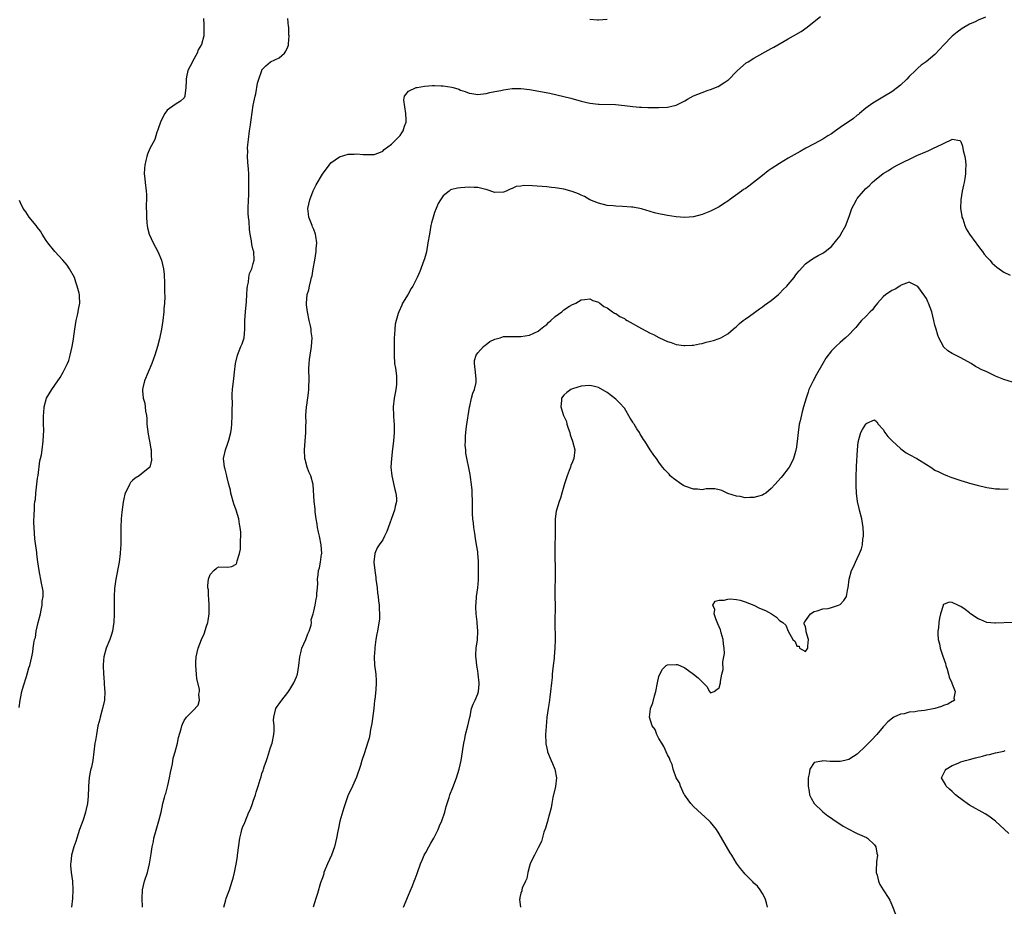
# Model space of a CAD drawing. Units: inches. Extents: x 2547000 to 2550000, y 1551000 to 1554000.
# Drawn here: x 2549527 to 2549755, y 1553139 to 1553345 of the extents above; entities that cross this region are included whole.
import ezdxf

# ---------------------------------------------------------------- set-up
doc = ezdxf.new("R2010")
doc.units = ezdxf.units.IN
doc.header["$MEASUREMENT"] = 0
doc.layers.add('LD25471551_10ft', color=73, linetype='Continuous')

msp = doc.modelspace()

# ---------------------------------------------------------------- linework, layer by layer
at = {"layer": 'LD25471551_10ft'}
for points, elevation in [([(2549569.46, 1553345), (2549569.54, 1553343.54), (2549569.55, 1553343), (2549569.53, 1553342.47), (2549569.53, 1553341), (2549569.01, 1553339), (2549568.25, 1553337.75), (2549567.95, 1553337), (2549567, 1553335.2), (2549566.87, 1553335), (2549565.85, 1553333), (2549565.48, 1553331.48), (2549565.41, 1553331), (2549565.46, 1553330.54), (2549565.36, 1553329), (2549565.13, 1553327.13), (2549565.14, 1553327), (2549565, 1553326.67), (2549564.11, 1553325.89), (2549562.9, 1553325.1), (2549561, 1553323.74), (2549560.48, 1553323), (2549559.97, 1553322.03), (2549559.46, 1553321), (2549559, 1553319.65), (2549558.8, 1553319), (2549558.65, 1553318.65), (2549558.13, 1553317), (2549557, 1553314.88), (2549556.46, 1553313.54), (2549556.29, 1553313), (2549556.12, 1553312.12), (2549555.83, 1553311), (2549555.76, 1553310.24), (2549555.73, 1553309), (2549555.87, 1553307.87), (2549555.94, 1553307), (2549556.16, 1553305), (2549556.2, 1553304.2), (2549556.21, 1553303), (2549556.13, 1553301.87), (2549556.17, 1553301), (2549556.25, 1553300.25), (2549556.22, 1553299), (2549556.31, 1553297.69), (2549556.39, 1553297), (2549556.49, 1553296.49), (2549556.83, 1553295), (2549557.75, 1553293), (2549558.85, 1553291), (2549559.74, 1553289), (2549560.18, 1553287), (2549560.32, 1553285.68), (2549560.36, 1553285), (2549560.38, 1553284.38), (2549560.44, 1553283), (2549560.43, 1553281.57), (2549560.48, 1553280.48), (2549560.39, 1553279), (2549560.29, 1553277.71), (2549560.27, 1553277), (2549560.06, 1553275), (2549559.74, 1553273), (2549559.23, 1553270.77), (2549558.76, 1553269), (2549558.16, 1553267), (2549557.88, 1553266.12), (2549557.46, 1553265), (2549556.66, 1553263), (2549555.81, 1553261), (2549555.41, 1553259.41), (2549555.29, 1553259), (2549555.28, 1553258.72), (2549555.44, 1553257), (2549555.83, 1553255.83), (2549555.93, 1553255), (2549556, 1553254), (2549556.22, 1553253), (2549556.32, 1553252.32), (2549556.35, 1553251), (2549556.62, 1553248.62), (2549556.97, 1553247), (2549557.25, 1553245.25), (2549557.32, 1553245), (2549557.33, 1553243.33), (2549557.4, 1553243), (2549557.39, 1553242.61), (2549556.98, 1553241.02), (2549555, 1553239.35), (2549554.51, 1553239), (2549553.59, 1553238.41), (2549553, 1553237.87), (2549552.56, 1553237.44), (2549552.26, 1553237), (2549551.65, 1553235.65), (2549551.31, 1553235), (2549551.24, 1553234.76), (2549551, 1553233.62), (2549550.86, 1553232.86), (2549550.55, 1553230.55), (2549550.39, 1553229), (2549550.29, 1553227), (2549550.28, 1553225), (2549550.25, 1553224.25), (2549550.26, 1553223), (2549550.2, 1553222.2), (2549550.15, 1553221), (2549549.87, 1553219), (2549549.1, 1553215), (2549548.84, 1553212.84), (2549548.75, 1553211), (2549548.72, 1553207), (2549548.63, 1553205), (2549548.56, 1553204.56), (2549548.35, 1553203), (2549548.07, 1553201.93), (2549547.76, 1553201), (2549546.92, 1553199), (2549546.36, 1553197), (2549546.28, 1553196.28), (2549546.17, 1553195), (2549546.24, 1553193), (2549546.32, 1553192.32), (2549546.5, 1553189.5), (2549546.55, 1553189), (2549546.49, 1553187), (2549546.06, 1553185), (2549545.49, 1553183), (2549545.4, 1553182.6), (2549544.99, 1553181), (2549544.61, 1553179), (2549544.4, 1553177.6), (2549544.29, 1553177), (2549543.76, 1553173), (2549543.45, 1553171.45), (2549543.36, 1553171), (2549543.28, 1553170.72), (2549542.94, 1553169.06), (2549542.76, 1553167), (2549542.77, 1553166.77), (2549542.68, 1553164.68), (2549542.53, 1553163), (2549542.29, 1553161.71), (2549542.13, 1553161), (2549541.69, 1553159.69), (2549541.5, 1553159), (2549540.74, 1553157), (2549540.07, 1553155), (2549539.82, 1553154.18), (2549539.41, 1553153), (2549538.84, 1553151), (2549538.7, 1553149.3), (2549538.64, 1553149), (2549538.63, 1553148.63), (2549538.79, 1553147), (2549539.06, 1553145), (2549539.19, 1553143), (2549539.12, 1553141), (2549538.87, 1553139)], 7370), ([(2549555.3, 1553139), (2549555.22, 1553141), (2549555.31, 1553143), (2549555.81, 1553145), (2549556.45, 1553147), (2549556.95, 1553149), (2549557.32, 1553151.32), (2549557.56, 1553153), (2549557.83, 1553154.17), (2549557.97, 1553155), (2549558.31, 1553156.31), (2549559.11, 1553159), (2549559.63, 1553161), (2549559.86, 1553162.14), (2549560.05, 1553163), (2549560.41, 1553164.41), (2549560.56, 1553165), (2549560.68, 1553165.32), (2549561.12, 1553166.88), (2549561.17, 1553167.17), (2549561.57, 1553169), (2549561.77, 1553170.23), (2549562.23, 1553172.23), (2549562.45, 1553173.55), (2549562.87, 1553175), (2549563.42, 1553177), (2549563.69, 1553178.31), (2549564.29, 1553180.29), (2549564.45, 1553181), (2549564.59, 1553181.4), (2549565, 1553182.23), (2549565.53, 1553183), (2549567, 1553184.53), (2549568.19, 1553185.81), (2549568.51, 1553187), (2549568.36, 1553188.36), (2549568.52, 1553189), (2549568.5, 1553189.5), (2549567.91, 1553191.91), (2549567.79, 1553193), (2549567.65, 1553195), (2549567.7, 1553195.7), (2549567.76, 1553197), (2549567.98, 1553198.02), (2549568.22, 1553199), (2549568.96, 1553201), (2549569.62, 1553202.38), (2549570.15, 1553204.15), (2549570.46, 1553205), (2549570.55, 1553205.45), (2549570.76, 1553207), (2549570.78, 1553208.78), (2549570.7, 1553210.7), (2549570.62, 1553211), (2549570.59, 1553212.59), (2549570.46, 1553213), (2549570.42, 1553213.58), (2549570.63, 1553215), (2549571, 1553216.08), (2549571.81, 1553217), (2549572.46, 1553217.54), (2549573, 1553217.89), (2549575, 1553217.81), (2549576.03, 1553217.97), (2549577, 1553218.47), (2549577.21, 1553218.79), (2549577.27, 1553219.27), (2549577.77, 1553221), (2549577.99, 1553222.01), (2549578.05, 1553223), (2549578.04, 1553224.04), (2549578.12, 1553225), (2549578.08, 1553225.92), (2549577.98, 1553227), (2549577.81, 1553227.81), (2549577.61, 1553229), (2549577.05, 1553231.05), (2549576.5, 1553232.5), (2549575.79, 1553235), (2549575.67, 1553235.67), (2549575.3, 1553237), (2549574.88, 1553238.88), (2549574.84, 1553239), (2549574.5, 1553240.5), (2549574.33, 1553241), (2549574.27, 1553241.73), (2549574.12, 1553243), (2549574.36, 1553244.36), (2549574.53, 1553245), (2549575, 1553246.3), (2549575.2, 1553246.8), (2549575.29, 1553247.29), (2549575.77, 1553249), (2549575.94, 1553250.06), (2549576.02, 1553251), (2549576.13, 1553253), (2549576.1, 1553253.9), (2549576.15, 1553256.15), (2549576.09, 1553257), (2549576.1, 1553257.9), (2549576.17, 1553259), (2549576.48, 1553261.52), (2549576.67, 1553263), (2549576.9, 1553265), (2549577.34, 1553267), (2549578.14, 1553269), (2549578.4, 1553269.6), (2549578.85, 1553271), (2549579.05, 1553273), (2549579.06, 1553275), (2549579.17, 1553277), (2549579.41, 1553279.41), (2549579.53, 1553281), (2549579.58, 1553282.42), (2549579.68, 1553283), (2549579.91, 1553283.91), (2549579.99, 1553285), (2549580.12, 1553285.88), (2549580.64, 1553287), (2549581, 1553288.21), (2549581.21, 1553289), (2549581.08, 1553291), (2549581, 1553291.34), (2549580.63, 1553292.63), (2549580.55, 1553293.45), (2549580.28, 1553295), (2549580.14, 1553296.14), (2549580.02, 1553297.98), (2549579.89, 1553299), (2549579.84, 1553299.84), (2549579.83, 1553301), (2549579.9, 1553303), (2549579.96, 1553303.96), (2549579.98, 1553305), (2549579.98, 1553306.03), (2549579.99, 1553307), (2549579.95, 1553307.95), (2549579.93, 1553309), (2549579.87, 1553310.13), (2549579.72, 1553311.72), (2549579.66, 1553313), (2549579.7, 1553314.3), (2549579.68, 1553315), (2549579.72, 1553315.72), (2549579.86, 1553317), (2549580.14, 1553319), (2549580.36, 1553320.36), (2549580.43, 1553321), (2549580.47, 1553321.53), (2549581, 1553324.96), (2549581.42, 1553327), (2549581.56, 1553327.56), (2549582, 1553330), (2549582.29, 1553331), (2549582.94, 1553333), (2549583, 1553333.14), (2549583.91, 1553334.09), (2549585, 1553335.01), (2549587, 1553335.95), (2549588.2, 1553337), (2549588.54, 1553337.46), (2549589, 1553338.44), (2549589.13, 1553338.87), (2549589.16, 1553339), (2549589.15, 1553339.15), (2549589.27, 1553341), (2549589.24, 1553341.24), (2549589.21, 1553343), (2549589.17, 1553343.17), (2549588.97, 1553345.03)], 7360), ([(2549574.19, 1553139), (2549574.66, 1553140.66), (2549574.73, 1553141), (2549575, 1553141.82), (2549575.46, 1553143), (2549576.12, 1553145), (2549576.3, 1553145.7), (2549576.6, 1553147), (2549577, 1553148.93), (2549577.31, 1553150.69), (2549577.36, 1553151), (2549577.87, 1553155), (2549578.17, 1553156.17), (2549578.36, 1553157), (2549578.52, 1553157.48), (2549579, 1553158.57), (2549579.98, 1553161), (2549580.33, 1553161.67), (2549580.78, 1553163), (2549581, 1553163.53), (2549581.5, 1553165), (2549581.66, 1553165.66), (2549582.14, 1553167), (2549582.55, 1553168.55), (2549582.78, 1553169.22), (2549583, 1553169.96), (2549583.3, 1553170.7), (2549583.37, 1553171), (2549583.52, 1553171.52), (2549584.05, 1553173), (2549584.29, 1553173.71), (2549585, 1553176.01), (2549585.34, 1553177), (2549585.78, 1553179), (2549585.83, 1553179.83), (2549585.82, 1553181), (2549585.7, 1553182.3), (2549585.73, 1553183), (2549586.02, 1553184.02), (2549586.2, 1553185), (2549586.52, 1553185.48), (2549587, 1553186.12), (2549587.36, 1553186.64), (2549587.59, 1553187), (2549589, 1553188.71), (2549589.19, 1553189), (2549589.46, 1553189.46), (2549590.42, 1553191), (2549591, 1553192.37), (2549591.22, 1553193), (2549591.58, 1553195), (2549591.8, 1553197), (2549592.02, 1553197.98), (2549592.27, 1553199), (2549593.14, 1553201), (2549593.65, 1553202.35), (2549593.98, 1553203), (2549594.38, 1553204.38), (2549594.48, 1553205), (2549594.44, 1553205.56), (2549594.86, 1553207), (2549595, 1553207.59), (2549595.31, 1553209), (2549595.58, 1553210.42), (2549595.71, 1553211), (2549595.7, 1553211.7), (2549595.86, 1553213), (2549595.94, 1553214.06), (2549595.91, 1553215), (2549596, 1553216), (2549596.14, 1553217), (2549596.33, 1553217.67), (2549596.59, 1553219), (2549596.8, 1553220.8), (2549596.84, 1553221), (2549596.7, 1553223), (2549596.31, 1553225), (2549596.1, 1553225.9), (2549595.88, 1553227), (2549595.79, 1553227.79), (2549595.57, 1553229), (2549595.36, 1553230.64), (2549595.33, 1553231.33), (2549595.11, 1553233), (2549594.85, 1553237), (2549594.32, 1553239), (2549593.9, 1553239.9), (2549593.49, 1553241), (2549593, 1553242.79), (2549592.95, 1553243), (2549592.84, 1553245), (2549593.2, 1553249), (2549593.2, 1553250.8), (2549593.22, 1553251.22), (2549593.2, 1553253), (2549593.35, 1553255), (2549593.39, 1553255.39), (2549593.8, 1553258.2), (2549593.89, 1553259), (2549593.89, 1553259.89), (2549593.96, 1553261), (2549593.96, 1553262.04), (2549593.9, 1553263), (2549593.9, 1553263.9), (2549593.94, 1553265), (2549594.01, 1553265.99), (2549594.16, 1553267), (2549594.43, 1553268.43), (2549594.48, 1553269), (2549594.6, 1553271), (2549594.4, 1553272.4), (2549594.37, 1553273), (2549594.23, 1553273.77), (2549593.95, 1553275), (2549593.52, 1553277), (2549593.33, 1553278.67), (2549593.31, 1553279), (2549593.51, 1553281), (2549593.86, 1553282.14), (2549594.02, 1553283), (2549594.31, 1553284.31), (2549594.51, 1553285), (2549594.6, 1553285.4), (2549594.89, 1553287), (2549595.23, 1553289), (2549595.54, 1553291), (2549595.6, 1553291.6), (2549595.69, 1553293), (2549595.47, 1553294.53), (2549595.42, 1553295), (2549595, 1553296.13), (2549594.75, 1553296.75), (2549594.63, 1553297), (2549593.83, 1553299), (2549593.75, 1553299.75), (2549593.66, 1553301), (2549594.06, 1553303), (2549594.89, 1553305.11), (2549595.56, 1553306.44), (2549597, 1553308.91), (2549598.55, 1553311), (2549599, 1553311.55), (2549601, 1553312.97), (2549603, 1553313.55), (2549604.41, 1553313.59), (2549605, 1553313.65), (2549606.49, 1553313.51), (2549607, 1553313.53), (2549608.52, 1553313.48), (2549609, 1553313.53), (2549610.08, 1553313.92), (2549611, 1553314.3), (2549611.36, 1553314.64), (2549613, 1553315.9), (2549614.12, 1553317), (2549615, 1553317.9), (2549615.45, 1553318.55), (2549615.75, 1553319), (2549616.07, 1553320.07), (2549616.41, 1553321), (2549616.45, 1553321.55), (2549616.36, 1553323), (2549615.9, 1553326.09), (2549616.04, 1553327), (2549617, 1553328.2), (2549618.75, 1553329), (2549618.95, 1553329.05), (2549620.64, 1553329.36), (2549622.5, 1553329.5), (2549623, 1553329.52), (2549624.56, 1553329.44), (2549625, 1553329.43), (2549627, 1553329.09), (2549627.3, 1553329), (2549628.61, 1553328.61), (2549629, 1553328.42), (2549630.1, 1553328.1), (2549631, 1553327.69), (2549631.62, 1553327.62), (2549633, 1553327.43), (2549635, 1553327.67), (2549635.84, 1553327.84), (2549637, 1553328.1), (2549638.37, 1553328.37), (2549639, 1553328.52), (2549641, 1553328.79), (2549643, 1553328.81), (2549645, 1553328.56), (2549649.69, 1553327.69), (2549651.34, 1553327.34), (2549653, 1553326.96), (2549654.56, 1553326.56), (2549657, 1553325.87), (2549659, 1553325.4), (2549661, 1553325.16), (2549661.15, 1553325.15), (2549664.93, 1553325.07), (2549667, 1553324.86), (2549669, 1553324.6), (2549670.5, 1553324.5), (2549671, 1553324.44), (2549672.43, 1553324.43), (2549673, 1553324.38), (2549674.4, 1553324.4), (2549675, 1553324.39), (2549677, 1553324.49), (2549679, 1553324.95), (2549681, 1553325.94), (2549681.66, 1553326.34), (2549683, 1553327.1), (2549685, 1553327.91), (2549686.4, 1553328.4), (2549687, 1553328.58), (2549688.75, 1553329.25), (2549690.28, 1553330.28), (2549691, 1553330.72), (2549691.16, 1553330.84), (2549693, 1553332.71), (2549693.26, 1553333), (2549695.27, 1553334.73), (2549695.67, 1553335), (2549697, 1553335.8), (2549701, 1553338.05), (2549701.63, 1553338.37), (2549705, 1553340.35), (2549706.17, 1553341), (2549707.96, 1553342.04), (2549709.39, 1553343), (2549711, 1553344.34), (2549712.48, 1553345.52)], 7350), ([(2549750.68, 1553345.32), (2549749, 1553344.63), (2549748.28, 1553344.28), (2549747, 1553343.71), (2549745.29, 1553342.71), (2549744.12, 1553341.88), (2549743, 1553340.91), (2549741, 1553338.82), (2549740.09, 1553337.91), (2549739, 1553336.71), (2549736.96, 1553335), (2549735.81, 1553334.19), (2549735, 1553333.54), (2549734.47, 1553333), (2549733, 1553331.58), (2549732.47, 1553331), (2549731, 1553329.61), (2549730.29, 1553329), (2549729, 1553328.05), (2549727.31, 1553327), (2549725, 1553325.66), (2549724.61, 1553325.39), (2549723, 1553324.22), (2549721.51, 1553323), (2549721.24, 1553322.76), (2549721, 1553322.6), (2549720.11, 1553321.88), (2549717, 1553319.75), (2549715.93, 1553319), (2549715, 1553318.31), (2549714.18, 1553317.82), (2549713, 1553317.03), (2549711, 1553315.97), (2549709.05, 1553315), (2549707.77, 1553314.23), (2549705.64, 1553313), (2549705, 1553312.61), (2549703, 1553311.44), (2549701, 1553310.16), (2549700.32, 1553309.68), (2549699, 1553308.65), (2549696.97, 1553307), (2549695.85, 1553306.15), (2549695, 1553305.56), (2549694.65, 1553305.35), (2549694.17, 1553305), (2549691.41, 1553303), (2549691, 1553302.68), (2549689.96, 1553302.04), (2549689, 1553301.38), (2549687, 1553300.35), (2549685, 1553299.57), (2549683, 1553299.05), (2549681, 1553298.91), (2549679, 1553299.07), (2549677, 1553299.38), (2549675, 1553299.75), (2549674.01, 1553300.01), (2549671, 1553300.92), (2549669, 1553301.28), (2549668.69, 1553301.31), (2549666.54, 1553301.46), (2549665, 1553301.49), (2549664.43, 1553301.57), (2549663, 1553301.68), (2549661, 1553302.19), (2549659, 1553303.02), (2549657.73, 1553303.73), (2549657, 1553304.05), (2549656.4, 1553304.4), (2549654.94, 1553304.94), (2549653, 1553305.47), (2549652.49, 1553305.51), (2549651, 1553305.79), (2549650.15, 1553305.85), (2549649, 1553306), (2549645.74, 1553306.26), (2549643.71, 1553306.29), (2549643, 1553306.17), (2549641.96, 1553306.04), (2549641, 1553305.59), (2549640.52, 1553305.49), (2549639.57, 1553305), (2549639, 1553304.75), (2549637, 1553304.71), (2549635, 1553305.39), (2549634.57, 1553305.43), (2549633, 1553305.84), (2549632.19, 1553305.81), (2549631, 1553305.89), (2549629, 1553305.79), (2549628.29, 1553305.71), (2549627, 1553305.39), (2549626.73, 1553305.27), (2549626.37, 1553305), (2549625, 1553303.92), (2549624.37, 1553303), (2549623.88, 1553302.12), (2549623.35, 1553301), (2549623, 1553300.08), (2549622.65, 1553299), (2549622.32, 1553297.68), (2549622.18, 1553297), (2549621.81, 1553295), (2549621.48, 1553293), (2549621.11, 1553290.89), (2549620.7, 1553289.3), (2549620.31, 1553288.31), (2549619.86, 1553287), (2549619.62, 1553286.38), (2549619, 1553284.99), (2549617.95, 1553283), (2549617.61, 1553282.39), (2549616.86, 1553281.14), (2549615.61, 1553279), (2549615.41, 1553278.59), (2549614.7, 1553277), (2549614.61, 1553276.61), (2549614.1, 1553275), (2549613.88, 1553274.12), (2549613.78, 1553273), (2549613.75, 1553271.75), (2549613.65, 1553271), (2549613.65, 1553269.65), (2549613.62, 1553269), (2549613.63, 1553267), (2549613.75, 1553265), (2549613.92, 1553263.92), (2549614.15, 1553262.15), (2549614.21, 1553261), (2549614.17, 1553260.17), (2549614.05, 1553259), (2549613.87, 1553258.13), (2549613.66, 1553257), (2549613.4, 1553255), (2549613.47, 1553253), (2549613.59, 1553251.59), (2549613.63, 1553251), (2549613.66, 1553249), (2549613.52, 1553247), (2549613.28, 1553245.28), (2549612.99, 1553243), (2549612.9, 1553241), (2549613.07, 1553239), (2549613.82, 1553235.82), (2549614.05, 1553235), (2549614.16, 1553233.84), (2549614.18, 1553233), (2549613.91, 1553231.91), (2549613.71, 1553231), (2549611.92, 1553226.08), (2549611.44, 1553225), (2549611, 1553224.18), (2549610.16, 1553223), (2549609.73, 1553222.27), (2549609.13, 1553221), (2549608.96, 1553219), (2549609.16, 1553217), (2549609.38, 1553215.38), (2549609.41, 1553215), (2549609.68, 1553213), (2549609.82, 1553211.82), (2549609.96, 1553211), (2549610.01, 1553210.01), (2549610.19, 1553209), (2549610.14, 1553208.14), (2549610.27, 1553207), (2549610.26, 1553205.74), (2549609.94, 1553203.94), (2549609.8, 1553203), (2549609.62, 1553202.38), (2549609.4, 1553201), (2549609.18, 1553199.18), (2549609.13, 1553198.87), (2549609.04, 1553197), (2549609.11, 1553195.11), (2549609.36, 1553193), (2549609.45, 1553191.45), (2549609.49, 1553191), (2549609.4, 1553189.4), (2549609.15, 1553187.15), (2549609.1, 1553186.9), (2549608.9, 1553185), (2549608.43, 1553181.57), (2549608.15, 1553180.15), (2549607.98, 1553179), (2549607.82, 1553178.18), (2549607.5, 1553177), (2549606.79, 1553174.79), (2549606.17, 1553173), (2549605.83, 1553171.83), (2549604.88, 1553169.12), (2549603.64, 1553166.36), (2549602.95, 1553165), (2549601.96, 1553162.04), (2549601.08, 1553158.92), (2549600.71, 1553157.29), (2549600.59, 1553156.59), (2549600.28, 1553155), (2549600.03, 1553153.97), (2549599.82, 1553153), (2549599.11, 1553151), (2549598.18, 1553149), (2549597.38, 1553147), (2549597.31, 1553146.69), (2549597, 1553145.75), (2549596.58, 1553144.58), (2549595.86, 1553142.14), (2549595.46, 1553141), (2549594.84, 1553139)], 7340), ([(2549659, 1553344.84), (2549660.76, 1553344.76), (2549661, 1553344.72), (2549663, 1553344.89)], 7360), ([(2549615.8, 1553139), (2549616.42, 1553140.42), (2549616.75, 1553141.25), (2549617, 1553141.76), (2549617.35, 1553142.65), (2549617.89, 1553143.89), (2549618.31, 1553145), (2549618.48, 1553145.52), (2549619, 1553146.78), (2549619.76, 1553149), (2549620.12, 1553149.88), (2549620.63, 1553151), (2549621, 1553151.67), (2549621.69, 1553153), (2549622.15, 1553153.85), (2549622.84, 1553155), (2549623, 1553155.3), (2549623.85, 1553157), (2549624.17, 1553157.83), (2549624.7, 1553159), (2549625.38, 1553161), (2549625.67, 1553162.33), (2549625.92, 1553163), (2549626.39, 1553164.39), (2549626.56, 1553165), (2549627.25, 1553166.75), (2549628.06, 1553169), (2549628.71, 1553171), (2549629.21, 1553173), (2549629.5, 1553175), (2549629.55, 1553175.55), (2549629.76, 1553177), (2549630.02, 1553177.98), (2549630.21, 1553179), (2549630.75, 1553181), (2549631.18, 1553183), (2549631.25, 1553183.25), (2549631.6, 1553185), (2549631.94, 1553186.06), (2549632.39, 1553187), (2549633, 1553188.43), (2549633.18, 1553189), (2549633.34, 1553190.66), (2549633.32, 1553191), (2549633.12, 1553193), (2549633, 1553193.8), (2549632.79, 1553195), (2549632.66, 1553196.66), (2549632.58, 1553197), (2549632.54, 1553197.46), (2549632.67, 1553199), (2549632.93, 1553200.93), (2549633.04, 1553202.96), (2549632.9, 1553204.9), (2549632.9, 1553205.1), (2549632.67, 1553207), (2549632.56, 1553208.56), (2549632.57, 1553209), (2549632.65, 1553209.35), (2549632.75, 1553211), (2549633.02, 1553213), (2549633.16, 1553214.84), (2549633.2, 1553217), (2549633.16, 1553218.84), (2549633.17, 1553219.17), (2549633.05, 1553221), (2549633, 1553221.4), (2549632.76, 1553223), (2549632.49, 1553224.49), (2549632.37, 1553225.63), (2549632.13, 1553227), (2549632, 1553228), (2549631.91, 1553229), (2549631.83, 1553230.17), (2549631.81, 1553231), (2549631.82, 1553231.82), (2549631.77, 1553233), (2549631.73, 1553235), (2549631.69, 1553235.69), (2549631.6, 1553237), (2549631.34, 1553238.66), (2549631.29, 1553239.29), (2549630.26, 1553244.26), (2549630.24, 1553245), (2549630.11, 1553246.11), (2549630.16, 1553247), (2549630.17, 1553248.17), (2549630.26, 1553249), (2549630.42, 1553250.42), (2549631.1, 1553254.9), (2549631.18, 1553255.18), (2549631.6, 1553257), (2549631.88, 1553258.12), (2549632.27, 1553259), (2549632.63, 1553260.63), (2549632.68, 1553261), (2549632.63, 1553261.37), (2549632.49, 1553263), (2549632.33, 1553264.33), (2549632.23, 1553265), (2549632.29, 1553265.71), (2549632.62, 1553267), (2549633, 1553267.53), (2549634.37, 1553269), (2549634.7, 1553269.3), (2549635, 1553269.47), (2549635.85, 1553270.15), (2549637, 1553270.65), (2549638.21, 1553271), (2549639, 1553271.28), (2549639.26, 1553271.26), (2549641, 1553271.33), (2549641.31, 1553271.31), (2549643, 1553271.27), (2549645, 1553271.6), (2549647, 1553272.55), (2549647.59, 1553273), (2549648.35, 1553273.65), (2549649, 1553274.11), (2549649.45, 1553274.55), (2549649.98, 1553275), (2549651, 1553275.91), (2549652.48, 1553277), (2549653, 1553277.49), (2549654.3, 1553278.3), (2549655, 1553278.73), (2549655.22, 1553278.78), (2549655.75, 1553279), (2549657, 1553279.76), (2549657.85, 1553279.85), (2549659, 1553280.04), (2549659.67, 1553279.67), (2549661, 1553279.26), (2549661.13, 1553279.13), (2549661.32, 1553279), (2549662.26, 1553278.26), (2549663, 1553277.91), (2549664.29, 1553277), (2549664.73, 1553276.73), (2549665, 1553276.63), (2549665.96, 1553275.96), (2549667, 1553275.45), (2549667.26, 1553275.26), (2549667.67, 1553275), (2549671, 1553273.13), (2549673, 1553272.06), (2549673.75, 1553271.75), (2549675, 1553271.07), (2549675.18, 1553271), (2549677, 1553270.11), (2549677.89, 1553269.89), (2549679, 1553269.45), (2549680.8, 1553269.2), (2549681, 1553269.19), (2549682.73, 1553269.27), (2549683, 1553269.29), (2549684.44, 1553269.56), (2549685, 1553269.7), (2549686, 1553270), (2549687, 1553270.24), (2549687.65, 1553270.35), (2549689, 1553270.84), (2549689.35, 1553271), (2549691, 1553271.92), (2549692.2, 1553273), (2549693, 1553273.63), (2549693.69, 1553274.31), (2549694.55, 1553275), (2549695, 1553275.3), (2549696.03, 1553276.03), (2549698.3, 1553277.7), (2549699, 1553278.17), (2549699.46, 1553278.54), (2549701, 1553279.62), (2549702.73, 1553281), (2549703, 1553281.24), (2549703.83, 1553282.17), (2549704.68, 1553283), (2549705, 1553283.36), (2549706.34, 1553285), (2549706.6, 1553285.4), (2549707, 1553285.88), (2549707.49, 1553286.51), (2549709, 1553288.13), (2549710.13, 1553289), (2549711, 1553289.52), (2549711.94, 1553290.06), (2549713, 1553290.61), (2549713.23, 1553290.77), (2549713.51, 1553291), (2549715, 1553292.16), (2549716.28, 1553293.72), (2549717, 1553294.67), (2549717.21, 1553295), (2549718.32, 1553297), (2549718.52, 1553297.48), (2549719.11, 1553299.11), (2549719.76, 1553301), (2549720.16, 1553301.84), (2549720.8, 1553303), (2549721, 1553303.29), (2549722.41, 1553305), (2549723, 1553305.61), (2549723.73, 1553306.27), (2549724.46, 1553307), (2549725, 1553307.48), (2549727, 1553309.07), (2549728.21, 1553309.79), (2549729, 1553310.31), (2549730.26, 1553311), (2549734.77, 1553313.23), (2549737, 1553314.21), (2549737.58, 1553314.42), (2549739, 1553315.09), (2549739.21, 1553315.21), (2549742.91, 1553317), (2549743, 1553317.06), (2549744.78, 1553316.78), (2549745, 1553316.48), (2549745.42, 1553315.42), (2549745.55, 1553314.45), (2549745.9, 1553313), (2549746.06, 1553312.06), (2549746.12, 1553311), (2549746.04, 1553309.96), (2549746.06, 1553309), (2549745.93, 1553307.93), (2549745.73, 1553307), (2549745.58, 1553306.42), (2549745.31, 1553305), (2549744.99, 1553303), (2549744.95, 1553301), (2549745.21, 1553299.21), (2549745.26, 1553299), (2549745.43, 1553298.57), (2549745.94, 1553297), (2549746.26, 1553296.26), (2549747.02, 1553295.02), (2549748.46, 1553293), (2549748.68, 1553292.68), (2549749.53, 1553291.53), (2549750.01, 1553291), (2549750.41, 1553290.41), (2549751, 1553289.73), (2549751.72, 1553289), (2549752.29, 1553288.29), (2549753.35, 1553287.35), (2549755, 1553286.25), (2549756.46, 1553285.54)], 7330), ([(2549526.7, 1553185.3), (2549526.94, 1553187), (2549527, 1553187.37), (2549527.37, 1553189), (2549527.7, 1553190.3), (2549528.42, 1553192.42), (2549528.66, 1553193.34), (2549529, 1553194.47), (2549529.18, 1553195), (2549529.65, 1553197), (2549529.86, 1553198.14), (2549529.99, 1553199), (2549530.13, 1553200.13), (2549530.31, 1553201), (2549530.48, 1553201.52), (2549530.7, 1553203), (2549531.14, 1553205), (2549531.63, 1553207), (2549531.85, 1553207.85), (2549532.07, 1553209), (2549532.09, 1553209.91), (2549532.29, 1553211), (2549532.25, 1553212.25), (2549532.15, 1553213), (2549531.93, 1553214.07), (2549531.38, 1553217), (2549531.05, 1553219.05), (2549530.82, 1553220.82), (2549530.79, 1553221.21), (2549530.38, 1553224.38), (2549530.16, 1553227), (2549530.14, 1553228.14), (2549530.17, 1553230.17), (2549530.24, 1553231), (2549530.29, 1553232.29), (2549530.38, 1553233), (2549530.47, 1553233.53), (2549530.57, 1553235), (2549531, 1553238.47), (2549531.1, 1553239.1), (2549531.51, 1553242.49), (2549531.66, 1553243), (2549531.86, 1553243.86), (2549532.06, 1553245), (2549532.31, 1553247), (2549532.42, 1553249.58), (2549532.4, 1553251), (2549532.34, 1553252.34), (2549532.36, 1553253), (2549532.41, 1553253.59), (2549532.49, 1553255), (2549533.06, 1553257), (2549534.27, 1553259), (2549535, 1553260.04), (2549536.24, 1553261.76), (2549536.95, 1553263), (2549537.9, 1553265), (2549538.24, 1553265.76), (2549538.56, 1553267), (2549539.02, 1553269), (2549539.33, 1553270.67), (2549539.39, 1553271.39), (2549539.59, 1553273), (2549539.91, 1553275), (2549540.22, 1553276.22), (2549540.39, 1553277), (2549540.48, 1553277.52), (2549540.78, 1553279), (2549540.68, 1553280.68), (2549540.68, 1553281), (2549540.62, 1553281.38), (2549540.2, 1553283), (2549539.86, 1553283.87), (2549539.52, 1553285), (2549538.42, 1553287), (2549537.83, 1553287.83), (2549536.83, 1553289), (2549534.96, 1553291), (2549533.37, 1553293), (2549533.24, 1553293.24), (2549533, 1553293.56), (2549532.07, 1553295), (2549531.69, 1553295.69), (2549531, 1553296.59), (2549530.83, 1553296.83), (2549530.67, 1553297), (2549529.05, 1553299), (2549528.24, 1553300.24), (2549527.63, 1553301), (2549527, 1553302.29), (2549526.8, 1553302.8)], 7380), ([(2549757, 1553260.71), (2549755, 1553261.33), (2549753, 1553262.13), (2549751, 1553263.07), (2549749.67, 1553263.67), (2549749, 1553264.04), (2549748.36, 1553264.36), (2549747.39, 1553265), (2549745, 1553266.37), (2549743.79, 1553267), (2549743, 1553267.38), (2549742.01, 1553268.01), (2549741, 1553268.89), (2549740.95, 1553268.95), (2549739.91, 1553271), (2549739.63, 1553271.63), (2549739.24, 1553273), (2549739, 1553273.94), (2549738.76, 1553275), (2549738.24, 1553277), (2549737.53, 1553279), (2549737.37, 1553279.37), (2549737, 1553280.14), (2549736.66, 1553280.66), (2549735, 1553282.89), (2549733, 1553283.87), (2549731.18, 1553283.18), (2549731, 1553283.1), (2549730.88, 1553283), (2549729.74, 1553282.26), (2549729, 1553281.96), (2549728.45, 1553281.55), (2549727.58, 1553281), (2549727, 1553280.53), (2549725.65, 1553279), (2549725, 1553278.2), (2549724.5, 1553277.5), (2549723.96, 1553277), (2549723, 1553275.94), (2549722, 1553275), (2549721.53, 1553274.47), (2549721, 1553273.79), (2549720.63, 1553273.37), (2549720.25, 1553273), (2549719, 1553271.68), (2549718.27, 1553271), (2549717, 1553269.94), (2549716.02, 1553269), (2549715, 1553267.95), (2549713.72, 1553266.28), (2549712.97, 1553265.03), (2549711.53, 1553262.47), (2549710.73, 1553261), (2549709.8, 1553259), (2549709.58, 1553258.42), (2549709.12, 1553257), (2549708.56, 1553255), (2549708.19, 1553253.81), (2549707.75, 1553251.75), (2549707.56, 1553251), (2549707.28, 1553249), (2549707.08, 1553246.92), (2549706.81, 1553245.19), (2549706.77, 1553245), (2549706.64, 1553244.64), (2549706.19, 1553243), (2549705.86, 1553242.14), (2549705.2, 1553241), (2549705, 1553240.7), (2549703.65, 1553239), (2549703.36, 1553238.64), (2549701.92, 1553237), (2549701, 1553236.04), (2549699.77, 1553235), (2549699.3, 1553234.7), (2549699, 1553234.54), (2549697.83, 1553234.17), (2549697, 1553233.94), (2549696.05, 1553233.95), (2549695, 1553233.92), (2549693.84, 1553234.16), (2549693, 1553234.25), (2549691, 1553234.93), (2549689.58, 1553235.58), (2549689, 1553235.75), (2549687.98, 1553235.98), (2549687, 1553235.94), (2549685.97, 1553235.97), (2549685, 1553235.78), (2549683.92, 1553235.92), (2549683, 1553235.92), (2549681, 1553236.61), (2549680.74, 1553236.74), (2549680.31, 1553237), (2549678.38, 1553238.38), (2549677.62, 1553239), (2549677.35, 1553239.35), (2549676.41, 1553240.41), (2549675.83, 1553241), (2549675, 1553242.12), (2549674.43, 1553243), (2549673.8, 1553243.8), (2549673, 1553245.03), (2549671.78, 1553247), (2549671.44, 1553247.44), (2549671, 1553248.18), (2549670.68, 1553248.68), (2549670.51, 1553249), (2549669.87, 1553249.87), (2549669.25, 1553251), (2549669.15, 1553251.15), (2549669, 1553251.45), (2549668.35, 1553252.35), (2549667, 1553254.68), (2549665.89, 1553255.89), (2549665, 1553256.78), (2549663, 1553258.3), (2549661, 1553259.45), (2549659.78, 1553259.78), (2549659, 1553259.96), (2549657.89, 1553259.89), (2549657, 1553259.81), (2549655, 1553259.2), (2549654.59, 1553259), (2549653.67, 1553258.33), (2549653, 1553257.71), (2549652.45, 1553257), (2549652.43, 1553256.43), (2549652.27, 1553255), (2549652.9, 1553253), (2549653.57, 1553251.57), (2549653.68, 1553251), (2549653.97, 1553250.03), (2549654.33, 1553249), (2549654.47, 1553248.47), (2549655.02, 1553247), (2549655.49, 1553245), (2549655.3, 1553243), (2549655, 1553242.23), (2549654.6, 1553241.4), (2549654.5, 1553241), (2549654.23, 1553240.23), (2549653.73, 1553239), (2549653.14, 1553237.14), (2549652.5, 1553235), (2549652.19, 1553233.81), (2549651.86, 1553233), (2549651.28, 1553231), (2549651.22, 1553230.78), (2549650.99, 1553229), (2549650.97, 1553227), (2549650.97, 1553224.97), (2549650.9, 1553223), (2549650.85, 1553220.85), (2549650.98, 1553217.02), (2549650.95, 1553215), (2549650.86, 1553213), (2549650.89, 1553211), (2549650.96, 1553208.96), (2549650.92, 1553205.08), (2549650.99, 1553201.01), (2549650.91, 1553199), (2549650.71, 1553197), (2549650.7, 1553196.7), (2549650.49, 1553195), (2549650.31, 1553193.69), (2549650.28, 1553193), (2549650.23, 1553192.23), (2549650.09, 1553191), (2549649.89, 1553189), (2549649.69, 1553187.69), (2549649.57, 1553186.43), (2549649.31, 1553185), (2549649.06, 1553183.06), (2549648.87, 1553180.87), (2549648.76, 1553179), (2549648.79, 1553177), (2549648.81, 1553176.81), (2549649, 1553175.87), (2549649.17, 1553175.17), (2549649.21, 1553175), (2549650.06, 1553173), (2549650.32, 1553172.32), (2549650.9, 1553171), (2549651.24, 1553169), (2549651.04, 1553166.96), (2549650.44, 1553164.44), (2549650.16, 1553163), (2549650.03, 1553161.97), (2549649.23, 1553159.23), (2549649.18, 1553158.82), (2549649, 1553158.37), (2549648.73, 1553157.27), (2549648.37, 1553156.37), (2549647.83, 1553154.17), (2549647, 1553152.73), (2549646.16, 1553151), (2549645.28, 1553149.28), (2549645.16, 1553149), (2549645, 1553148.49), (2549644.61, 1553147), (2549644.39, 1553145.61), (2549644.08, 1553145), (2549643.35, 1553143.35), (2549643.25, 1553143), (2549643.21, 1553142.79), (2549643, 1553142.2), (2549642.81, 1553141.19), (2549642.74, 1553141), (2549642.73, 1553140.73), (2549642.96, 1553139)], 7320), ([(2549700.16, 1553139), (2549699.94, 1553139.94), (2549699.63, 1553141), (2549699, 1553142.13), (2549698.47, 1553143), (2549697.85, 1553143.85), (2549697, 1553144.57), (2549696.81, 1553144.81), (2549695, 1553146.62), (2549694.66, 1553147), (2549693.91, 1553147.91), (2549693, 1553149.16), (2549691.91, 1553151), (2549691.56, 1553151.56), (2549689, 1553156), (2549688.35, 1553157), (2549687, 1553158.66), (2549686.69, 1553159), (2549683, 1553162.34), (2549682.41, 1553163), (2549681.83, 1553163.83), (2549681, 1553164.91), (2549680.89, 1553165.11), (2549680, 1553167), (2549679.77, 1553167.77), (2549679.01, 1553169), (2549678.31, 1553171), (2549678.07, 1553172.07), (2549677.63, 1553173), (2549677.49, 1553173.49), (2549677, 1553174.28), (2549676.19, 1553176.19), (2549675.67, 1553177), (2549675, 1553178.12), (2549674.52, 1553179), (2549674.15, 1553180.15), (2549673.45, 1553181), (2549672.86, 1553183), (2549673, 1553184.28), (2549673.1, 1553185), (2549673.62, 1553186.38), (2549674, 1553188), (2549674.29, 1553189), (2549674.69, 1553191), (2549675, 1553192.46), (2549675.2, 1553193), (2549675.87, 1553194.13), (2549676.7, 1553195), (2549677, 1553195.17), (2549679, 1553195.25), (2549679.21, 1553195.21), (2549679.87, 1553195), (2549681, 1553194.47), (2549683.03, 1553193), (2549684.13, 1553192.13), (2549685, 1553191.19), (2549685.14, 1553191.14), (2549686.13, 1553190.13), (2549686.7, 1553189), (2549687, 1553188.65), (2549687.83, 1553189), (2549688.51, 1553189.49), (2549689, 1553189.81), (2549689.28, 1553191), (2549689.31, 1553191.31), (2549689.59, 1553193), (2549689.88, 1553194.12), (2549689.85, 1553195.85), (2549690.09, 1553197), (2549690.2, 1553197.8), (2549690.17, 1553199), (2549690.01, 1553200.01), (2549689.91, 1553201), (2549689.44, 1553202.56), (2549689.33, 1553203), (2549689.29, 1553203.29), (2549688.69, 1553204.69), (2549688.17, 1553205.83), (2549687.81, 1553207), (2549687.96, 1553207.96), (2549687.52, 1553209), (2549688.05, 1553209.94), (2549689, 1553210.12), (2549690.12, 1553210.12), (2549691, 1553210.41), (2549691.51, 1553210.49), (2549693, 1553210.29), (2549693.84, 1553210.16), (2549695, 1553209.77), (2549697, 1553208.99), (2549698.32, 1553208.32), (2549699.73, 1553207.73), (2549701.1, 1553207), (2549702.23, 1553206.23), (2549703, 1553205.44), (2549703.75, 1553205), (2549704.4, 1553204.4), (2549705, 1553202.96), (2549706.08, 1553201), (2549706.57, 1553200.57), (2549707, 1553199.5), (2549707.51, 1553199.51), (2549707.63, 1553199), (2549709, 1553198.29), (2549709.55, 1553199), (2549709.53, 1553199.53), (2549709.67, 1553201), (2549709.17, 1553202.83), (2549709.14, 1553203), (2549709.16, 1553203.16), (2549709, 1553203.98), (2549708.68, 1553204.68), (2549708.71, 1553205), (2549708.87, 1553205.13), (2549709, 1553205.36), (2549710.15, 1553207), (2549711, 1553207.55), (2549711.7, 1553207.7), (2549713, 1553208.13), (2549714.22, 1553208.22), (2549715, 1553208.43), (2549716.67, 1553209), (2549717, 1553209.18), (2549717.89, 1553210.11), (2549718.47, 1553211), (2549718.84, 1553212.84), (2549718.89, 1553213), (2549719.12, 1553215), (2549719.65, 1553217), (2549720.09, 1553217.91), (2549720.57, 1553219), (2549721, 1553219.84), (2549721.52, 1553221), (2549721.95, 1553222.05), (2549722.17, 1553223), (2549722.31, 1553224.31), (2549722.44, 1553225), (2549722.44, 1553225.56), (2549722.38, 1553227), (2549722.05, 1553229), (2549721.54, 1553231), (2549721.45, 1553231.45), (2549721.08, 1553233), (2549720.83, 1553235), (2549720.76, 1553236.76), (2549720.77, 1553239), (2549720.83, 1553240.83), (2549720.85, 1553241.15), (2549721.04, 1553245), (2549721.2, 1553246.8), (2549721.25, 1553247), (2549721.39, 1553247.39), (2549721.83, 1553249), (2549722.23, 1553249.77), (2549722.94, 1553251), (2549723, 1553251.08), (2549723.18, 1553251.18), (2549725, 1553251.95), (2549725.53, 1553251.53), (2549725.83, 1553251), (2549727, 1553249.71), (2549727.38, 1553249), (2549728.09, 1553248.09), (2549729, 1553247.18), (2549729.16, 1553247), (2549731, 1553245.33), (2549731.43, 1553245), (2549732.35, 1553244.35), (2549733, 1553243.95), (2549734.8, 1553243), (2549737, 1553241.62), (2549738.08, 1553241), (2549739, 1553240.34), (2549739.88, 1553239.88), (2549741, 1553239.37), (2549741.93, 1553239), (2549742.68, 1553238.68), (2549745, 1553237.88), (2549746.55, 1553237.45), (2549747, 1553237.31), (2549748.82, 1553236.82), (2549751, 1553236.31), (2549752.14, 1553236.14), (2549753, 1553235.98), (2549753.96, 1553235.96), (2549755, 1553235.89), (2549755.94, 1553235.94)], 7310), ([(2549757, 1553204.95), (2549753, 1553204.83), (2549752.85, 1553204.85), (2549751, 1553204.98), (2549749.6, 1553205.6), (2549749, 1553205.8), (2549747.26, 1553207), (2549747.12, 1553207.12), (2549747, 1553207.19), (2549745.97, 1553207.97), (2549745, 1553208.69), (2549744.76, 1553208.76), (2549744.33, 1553209), (2549743, 1553209.64), (2549742.28, 1553209.72), (2549741, 1553209.16), (2549740.92, 1553209.08), (2549740.9, 1553208.9), (2549740.3, 1553207), (2549740.04, 1553205.96), (2549739.91, 1553205), (2549739.78, 1553203.78), (2549739.66, 1553203), (2549739.67, 1553202.33), (2549739.76, 1553201), (2549740.04, 1553200.04), (2549740.22, 1553199), (2549740.8, 1553197.2), (2549741.44, 1553195.44), (2549741.54, 1553195), (2549741.81, 1553194.19), (2549742.17, 1553193), (2549742.3, 1553192.3), (2549742.92, 1553191), (2549742.92, 1553190.92), (2549743.72, 1553189), (2549743.4, 1553187.4), (2549743.51, 1553187), (2549743.25, 1553186.75), (2549743, 1553186.66), (2549741.95, 1553186.05), (2549741, 1553185.72), (2549740.48, 1553185.52), (2549739, 1553185.05), (2549736.6, 1553184.6), (2549735, 1553184.45), (2549734.3, 1553184.3), (2549733, 1553184.2), (2549731.83, 1553183.83), (2549731, 1553183.71), (2549729.5, 1553183), (2549729.17, 1553182.83), (2549728.08, 1553181.92), (2549727.24, 1553181), (2549727, 1553180.77), (2549725.5, 1553179), (2549724.3, 1553177.7), (2549723.59, 1553177), (2549723, 1553176.36), (2549721, 1553174.45), (2549720.13, 1553173.87), (2549719, 1553173.22), (2549718.13, 1553173), (2549717, 1553172.76), (2549715, 1553172.74), (2549714.72, 1553172.72), (2549713, 1553172.9), (2549712.8, 1553172.8), (2549711, 1553172.55), (2549709.98, 1553171), (2549709.86, 1553169.86), (2549709.58, 1553169), (2549709.63, 1553167.63), (2549709.57, 1553167), (2549709.81, 1553165.81), (2549709.95, 1553165), (2549710.28, 1553164.28), (2549711, 1553162.98), (2549713, 1553161.07), (2549714.13, 1553160.13), (2549715, 1553159.62), (2549715.35, 1553159.35), (2549717.72, 1553157.72), (2549719.17, 1553157), (2549720.34, 1553156.34), (2549721, 1553156.07), (2549723.13, 1553155.13), (2549723.35, 1553155), (2549725, 1553153.39), (2549725.3, 1553153), (2549725.53, 1553151.53), (2549725.67, 1553151), (2549725.47, 1553149.47), (2549725.37, 1553147.37), (2549725.39, 1553147), (2549725.59, 1553146.41), (2549725.91, 1553145), (2549726.25, 1553144.25), (2549727.01, 1553143.01), (2549728.33, 1553141), (2549728.57, 1553140.57), (2549729, 1553139.54), (2549730.03, 1553137)], 7300), ([(2549756.09, 1553156.09), (2549753, 1553158.95), (2549751.83, 1553159.83), (2549751, 1553160.4), (2549750.63, 1553160.63), (2549747, 1553162.62), (2549746.43, 1553163), (2549745.62, 1553163.62), (2549745, 1553164.06), (2549744.48, 1553164.48), (2549743.79, 1553165), (2549743, 1553165.77), (2549742.36, 1553166.36), (2549741.58, 1553167), (2549741.41, 1553167.41), (2549740.49, 1553169), (2549741.36, 1553170.64), (2549741.62, 1553171), (2549743, 1553171.79), (2549744.35, 1553172.35), (2549745, 1553172.65), (2549746.09, 1553173), (2549747, 1553173.24), (2549748.41, 1553173.59), (2549750.02, 1553174.02), (2549751, 1553174.26), (2549751.61, 1553174.39), (2549753, 1553174.73), (2549755, 1553175.18), (2549755.31, 1553175.31)], 7290)]:
    msp.add_lwpolyline(points, dxfattribs=dict(at, elevation=elevation))

doc.saveas('drawing.dxf')
